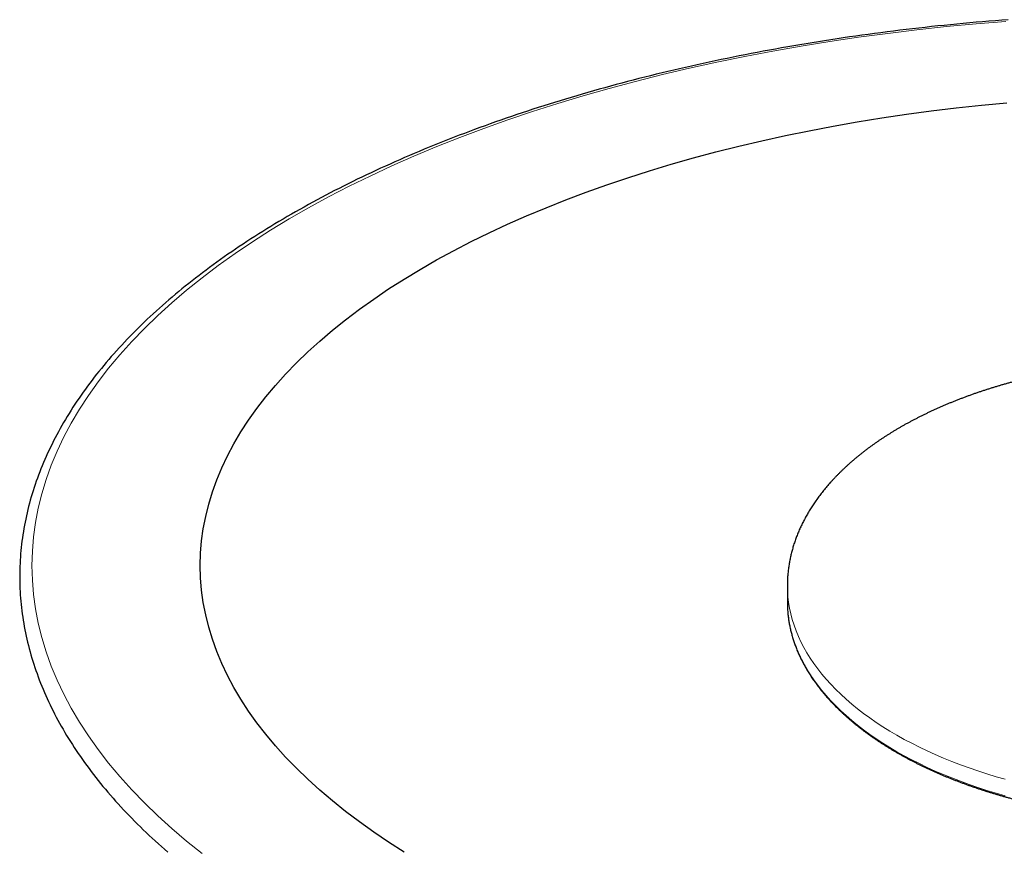
# Model space of a CAD drawing. Units: millimetres. Extents: x 8 to 775, y 12 to 673.
# Drawn here: x 306 to 386, y 536 to 603 of the extents above; entities that cross this region are included whole.
import ezdxf

# ---------------------------------------------------------------- set-up
doc = ezdxf.new("R2010")
doc.units = ezdxf.units.MM

msp = doc.modelspace()

# ---------------------------------------------------------------- linework, layer by layer
at = {"color": 7, "linetype": 'Continuous', "lineweight": 30}
for p, q in [((368.5, 557.358), (368.5, 556.018)), ((368.5, 556.018), (368.502, 555.843))]:
    msp.add_line(p, q, dxfattribs=at)
at = {"color": 7, "linetype": 'Continuous', "lineweight": 30, "flags": 128}
for points in [[(386.483, 603.421), (385.959, 603.382), (385.436, 603.341), (384.913, 603.298), (384.39, 603.254), (383.868, 603.209), (383.347, 603.163), (382.826, 603.115), (382.305, 603.065), (381.785, 603.014), (381.266, 602.962), (380.748, 602.909), (380.23, 602.854), (379.713, 602.797), (379.196, 602.74), (378.68, 602.681), (378.165, 602.62), (377.65, 602.558), (377.136, 602.495), (376.623, 602.43), (376.111, 602.364), (375.599, 602.297), (375.089, 602.228), (374.579, 602.158), (374.069, 602.087), (373.561, 602.014), (373.054, 601.939), (372.547, 601.864), (372.041, 601.787), (371.537, 601.709), (371.033, 601.629), (370.53, 601.548), (370.028, 601.466), (369.527, 601.382), (369.026, 601.297), (368.527, 601.21), (368.029, 601.123), (367.532, 601.034), (367.036, 600.943), (366.541, 600.852), (366.047, 600.759), (365.554, 600.664), (365.063, 600.568), (364.572, 600.471), (364.083, 600.373), (363.594, 600.273), (363.107, 600.172), (362.621, 600.07), (362.136, 599.967), (361.653, 599.862), (361.17, 599.756), (360.689, 599.648), (360.209, 599.539), (359.731, 599.429), (359.253, 599.318), (358.777, 599.205), (358.302, 599.091), (357.829, 598.976), (357.357, 598.86), (356.886, 598.742), (356.417, 598.623), (355.949, 598.503), (355.482, 598.381), (355.017, 598.259), (354.553, 598.135), (354.091, 598.009), (353.63, 597.883), (353.171, 597.755), (352.713, 597.626), (352.256, 597.496), (351.802, 597.364), (351.348, 597.232), (350.896, 597.098), (350.446, 596.963), (349.997, 596.826), (349.55, 596.689), (349.105, 596.55), (348.661, 596.41), (348.218, 596.269), (347.778, 596.127), (347.339, 595.983), (346.901, 595.838), (346.466, 595.692), (346.032, 595.545), (345.599, 595.397), (345.169, 595.248), (344.74, 595.097), (344.313, 594.945), (343.888, 594.792), (343.464, 594.638), (343.042, 594.483), (342.622, 594.327), (342.204, 594.169), (341.788, 594.011), (341.373, 593.851), (340.961, 593.69), (340.55, 593.528), (340.141, 593.365), (339.734, 593.201), (339.329, 593.036), (338.925, 592.869), (338.524, 592.702), (338.125, 592.533), (337.727, 592.363), (337.332, 592.193), (336.938, 592.021), (336.547, 591.848), (336.157, 591.674), (335.77, 591.499), (335.384, 591.323), (335.001, 591.146), (334.62, 590.967), (334.24, 590.788), (333.863, 590.608), (333.488, 590.427), (333.115, 590.244), (332.744, 590.061), (332.375, 589.877), (332.008, 589.691), (331.644, 589.505), (331.281, 589.317), (330.921, 589.129), (330.563, 588.94), (330.207, 588.749), (329.854, 588.558), (329.502, 588.366), (329.153, 588.173), (328.806, 587.978), (328.461, 587.783), (328.119, 587.587), (327.778, 587.39), (327.44, 587.192), (327.105, 586.993), (326.771, 586.793), (326.44, 586.592), (326.111, 586.391), (325.785, 586.188), (325.461, 585.984), (325.139, 585.78), (324.82, 585.575), (324.503, 585.368), (324.188, 585.161), (323.876, 584.953), (323.566, 584.745), (323.259, 584.535), (322.954, 584.324), (322.651, 584.113), (322.351, 583.901), (322.053, 583.688), (321.758, 583.474), (321.465, 583.259), (321.175, 583.043), (320.887, 582.827), (320.602, 582.61), (320.319, 582.392), (320.039, 582.173), (319.761, 581.954), (319.486, 581.733), (319.214, 581.512), (318.944, 581.29), (318.676, 581.068), (318.411, 580.844), (318.149, 580.62), (317.889, 580.395), (317.632, 580.17), (317.378, 579.943), (317.126, 579.716), (316.877, 579.489), (316.63, 579.26), (316.386, 579.031), (316.145, 578.801), (315.906, 578.571), (315.67, 578.339), (315.437, 578.107), (315.206, 577.875), (314.978, 577.642), (314.753, 577.408), (314.531, 577.173), (314.311, 576.938), (314.094, 576.703), (313.88, 576.466), (313.668, 576.229), (313.459, 575.992), (313.253, 575.754), (313.05, 575.515), (312.85, 575.276), (312.652, 575.036), (312.457, 574.796), (312.265, 574.555), (312.076, 574.313), (311.889, 574.071), (311.706, 573.829), (311.525, 573.585), (311.347, 573.342), (311.172, 573.098), (310.999, 572.853), (310.83, 572.608), (310.663, 572.363), (310.499, 572.117), (310.338, 571.871), (310.18, 571.624), (310.025, 571.376), (309.873, 571.129), (309.724, 570.881), (309.577, 570.632), (309.434, 570.383), (309.293, 570.134), (309.155, 569.884), (309.02, 569.634), (308.888, 569.384), (308.759, 569.133), (308.633, 568.882), (308.51, 568.63), (308.389, 568.379), (308.272, 568.127), (308.158, 567.874), (308.046, 567.621), (307.938, 567.369), (307.832, 567.115), (307.729, 566.862), (307.63, 566.608), (307.533, 566.354), (307.439, 566.1), (307.348, 565.845), (307.26, 565.59), (307.175, 565.336), (307.093, 565.08), (307.014, 564.825), (306.938, 564.57), (306.865, 564.314), (306.795, 564.058), (306.728, 563.802), (306.664, 563.546), (306.602, 563.289), (306.544, 563.033), (306.489, 562.776), (306.436, 562.519), (306.387, 562.263), (306.34, 562.006), (306.297, 561.748), (306.257, 561.491), (306.219, 561.234), (306.184, 560.977), (306.153, 560.719), (306.124, 560.462), (306.099, 560.204), (306.076, 559.947), (306.056, 559.689), (306.039, 559.431), (306.026, 559.174), (306.015, 558.916), (306.007, 558.658), (306.002, 558.4), (306, 558.143), (306.001, 557.885), (306.005, 557.627), (306.012, 557.369), (306.022, 557.112), (306.035, 556.854), (306.051, 556.596), (306.07, 556.339), (306.091, 556.081), (306.116, 555.824), (306.144, 555.566), (306.175, 555.309), (306.208, 555.052), (306.245, 554.794), (306.284, 554.537), (306.327, 554.28), (306.372, 554.023), (306.421, 553.767), (306.472, 553.51), (306.527, 553.253), (306.584, 552.997), (306.644, 552.741), (306.708, 552.485), (306.774, 552.229), (306.843, 551.973), (306.915, 551.717), (306.99, 551.462), (307.068, 551.207), (307.149, 550.952), (307.233, 550.697), (307.32, 550.442), (307.41, 550.188), (307.503, 549.934), (307.599, 549.68), (307.697, 549.426), (307.799, 549.173), (307.904, 548.92), (308.011, 548.667), (308.122, 548.414), (308.235, 548.162), (308.351, 547.91), (308.471, 547.658), (308.593, 547.407), (308.718, 547.156), (308.846, 546.905), (308.977, 546.655), (309.111, 546.405), (309.247, 546.155), (309.387, 545.906), (309.53, 545.657), (309.675, 545.409), (309.823, 545.161), (309.975, 544.913), (310.129, 544.666), (310.286, 544.419), (310.445, 544.172), (310.608, 543.926), (310.774, 543.681), (310.942, 543.436), (311.114, 543.191), (311.288, 542.947), (311.465, 542.704), (311.644, 542.461), (311.827, 542.218), (312.012, 541.976), (312.201, 541.734), (312.392, 541.493), (312.586, 541.253), (312.782, 541.013), (312.982, 540.774), (313.184, 540.535), (313.389, 540.297), (313.597, 540.059), (313.807, 539.822), (314.02, 539.585), (314.236, 539.35), (314.455, 539.114), (314.677, 538.88), (314.901, 538.646), (315.128, 538.413), (315.357, 538.18), (315.59, 537.948), (315.825, 537.716), (316.062, 537.486), (316.302, 537.256), (316.545, 537.026), (316.791, 536.798), (317.039, 536.57), (317.29, 536.342), (317.544, 536.116), (317.8, 535.89), (318.059, 535.665)], [(337.296, 535.658), (336.038, 536.462), (334.825, 537.281), (333.657, 538.115), (332.535, 538.963), (331.461, 539.825), (330.434, 540.7), (329.455, 541.588), (328.525, 542.488), (327.645, 543.399), (326.815, 544.32), (326.036, 545.252), (325.309, 546.193), (324.633, 547.143), (324.01, 548.101), (323.439, 549.066), (322.922, 550.038), (322.458, 551.016), (322.047, 552), (321.691, 552.989), (321.39, 553.981), (321.143, 554.978), (320.95, 555.976), (320.813, 556.977), (320.73, 557.98), (320.703, 558.982), (320.73, 559.985), (320.813, 560.988), (320.95, 561.989), (321.143, 562.987), (321.39, 563.984), (321.691, 564.976), (322.047, 565.965), (322.458, 566.949), (322.922, 567.927), (323.439, 568.899), (324.01, 569.864), (324.633, 570.822), (325.309, 571.772), (326.036, 572.713), (326.815, 573.645), (327.645, 574.566), (328.525, 575.477), (329.455, 576.377), (330.434, 577.265), (331.461, 578.14), (332.535, 579.002), (333.657, 579.85), (334.825, 580.684), (336.038, 581.503), (337.296, 582.307), (338.597, 583.095), (339.942, 583.866), (341.328, 584.62), (342.755, 585.356), (344.221, 586.075), (345.727, 586.775), (347.271, 587.456), (348.851, 588.117), (350.467, 588.758), (352.118, 589.379), (353.803, 589.98), (355.519, 590.558), (357.267, 591.116), (359.045, 591.651), (360.851, 592.164), (362.686, 592.654), (364.546, 593.121), (366.431, 593.565), (368.34, 593.985), (370.272, 594.38), (372.224, 594.752), (374.196, 595.099), (376.187, 595.422), (378.194, 595.719), (380.218, 595.991), (382.255, 596.238), (384.305, 596.46), (386.367, 596.655)]]:
    msp.add_lwpolyline(points, dxfattribs=at)
at = {"color": 8, "linetype": 'Continuous', "lineweight": 0, "flags": 128}
for points in [[(320.852, 535.547), (319.594, 536.556), (318.391, 537.581), (317.245, 538.62), (316.157, 539.673), (315.127, 540.739), (314.155, 541.818), (313.243, 542.909), (312.392, 544.01), (311.601, 545.122), (310.871, 546.244), (310.203, 547.374), (309.597, 548.512), (309.054, 549.657), (308.574, 550.809), (308.157, 551.966), (307.804, 553.128), (307.515, 554.294), (307.29, 555.463), (307.129, 556.635), (307.032, 557.808), (307, 558.982), (307.032, 560.157), (307.129, 561.33), (307.29, 562.502), (307.515, 563.671), (307.804, 564.837), (308.157, 565.999), (308.574, 567.156), (309.054, 568.308), (309.597, 569.453), (310.203, 570.591), (310.871, 571.721), (311.601, 572.843), (312.392, 573.955), (313.243, 575.056), (314.155, 576.147), (315.127, 577.226), (316.157, 578.292), (317.245, 579.345), (318.391, 580.384), (319.594, 581.409), (320.852, 582.418), (322.165, 583.411), (323.532, 584.387), (324.952, 585.346), (326.425, 586.287), (327.948, 587.209), (329.522, 588.112), (331.144, 588.995), (332.815, 589.857), (334.532, 590.698), (336.295, 591.518), (338.102, 592.315), (339.952, 593.089), (341.844, 593.84), (343.776, 594.567), (345.748, 595.269), (347.758, 595.947), (349.804, 596.599), (351.885, 597.226), (354, 597.826), (356.147, 598.4), (358.325, 598.947), (360.532, 599.466), (362.767, 599.958), (365.028, 600.421), (367.313, 600.856), (369.622, 601.263), (371.952, 601.64), (374.303, 601.988), (376.671, 602.307), (379.056, 602.596), (381.456, 602.855), (383.87, 603.084), (386.295, 603.283)], [(368.5, 557.358), (368.511, 556.895), (368.545, 556.432), (368.6, 555.969), (368.678, 555.508), (368.778, 555.048), (368.9, 554.589), (369.044, 554.133), (369.21, 553.678), (369.398, 553.226), (369.607, 552.777), (369.838, 552.331), (370.091, 551.888), (370.364, 551.45), (370.659, 551.015), (370.974, 550.584), (371.31, 550.159), (371.666, 549.738), (372.042, 549.322), (372.438, 548.912), (372.854, 548.508), (373.289, 548.11), (373.743, 547.718), (374.216, 547.332), (374.707, 546.954), (375.216, 546.583), (375.743, 546.219), (376.287, 545.863), (376.848, 545.514), (377.425, 545.174), (378.019, 544.842), (378.628, 544.519), (379.253, 544.204), (379.893, 543.899), (380.547, 543.602), (381.215, 543.315), (381.897, 543.038), (382.592, 542.771), (383.299, 542.513), (384.019, 542.266), (384.75, 542.029), (385.492, 541.803), (386.245, 541.587)], [(368.502, 555.843), (368.511, 555.555), (368.545, 555.092), (368.6, 554.63), (368.678, 554.168), (368.778, 553.708), (368.9, 553.249), (369.044, 552.793), (369.21, 552.338), (369.398, 551.886), (369.607, 551.437), (369.838, 550.991), (370.091, 550.549), (370.364, 550.11), (370.659, 549.675), (370.974, 549.245), (371.31, 548.819), (371.666, 548.398), (372.042, 547.982), (372.438, 547.572), (372.854, 547.168), (373.289, 546.77), (373.743, 546.378), (374.216, 545.993), (374.707, 545.614), (375.216, 545.243), (375.743, 544.879), (376.287, 544.523), (376.848, 544.174), (377.425, 543.834), (378.019, 543.502), (378.628, 543.179), (379.253, 542.864), (379.893, 542.559), (380.547, 542.262), (381.215, 541.975), (381.897, 541.698), (382.592, 541.431), (383.299, 541.173), (384.019, 540.926), (384.75, 540.689), (385.492, 540.463), (386.245, 540.247)]]:
    msp.add_lwpolyline(points, dxfattribs=at)
at = {"color": 7, "linetype": 'Continuous', "lineweight": 30}
for points, knots in [([(396.791, 575.59), (396.763, 575.588), (396.633, 575.578), (396.4, 575.56), (396.093, 575.535), (395.787, 575.508), (395.481, 575.48), (395.176, 575.45), (394.871, 575.418), (394.567, 575.384), (394.263, 575.35), (393.96, 575.313), (393.657, 575.275), (393.355, 575.235), (393.054, 575.193), (392.754, 575.15), (392.454, 575.106), (392.155, 575.06), (391.857, 575.012), (391.559, 574.962), (391.263, 574.911), (390.967, 574.859), (390.672, 574.805), (390.379, 574.749), (390.086, 574.692), (389.794, 574.633), (389.503, 574.572), (389.213, 574.51), (388.924, 574.447), (388.636, 574.382), (388.349, 574.315), (388.064, 574.247), (387.779, 574.177), (387.496, 574.106), (387.214, 574.033), (386.933, 573.959), (386.653, 573.883), (386.375, 573.806), (386.098, 573.727), (385.877, 573.662), (385.748, 573.624), (385.71, 573.613)], [0, 0, 0, 0, 0.007215, 0.033718, 0.060221, 0.086726, 0.113232, 0.139739, 0.166248, 0.192758, 0.21927, 0.245783, 0.272298, 0.298815, 0.325333, 0.351853, 0.378376, 0.4049, 0.431427, 0.457956, 0.484487, 0.511021, 0.537557, 0.564095, 0.590636, 0.61718, 0.643726, 0.670276, 0.696828, 0.723383, 0.749941, 0.776502, 0.803067, 0.829634, 0.856205, 0.882779, 0.909357, 0.935938, 0.962523, 0.989112, 1, 1, 1, 1]), ([(385.71, 573.613), (385.662, 573.599), (385.522, 573.557), (385.292, 573.487), (385.02, 573.402), (384.75, 573.316), (384.481, 573.228), (384.214, 573.139), (383.948, 573.049), (383.684, 572.957), (383.421, 572.863), (383.16, 572.768), (382.9, 572.672), (382.642, 572.574), (382.386, 572.475), (382.131, 572.375), (381.878, 572.273), (381.626, 572.169), (381.377, 572.065), (381.129, 571.958), (380.883, 571.851), (380.638, 571.742), (380.396, 571.632), (380.155, 571.52), (379.916, 571.407), (379.68, 571.293), (379.445, 571.178), (379.211, 571.061), (378.98, 570.942), (378.751, 570.823), (378.524, 570.702), (378.299, 570.58), (378.076, 570.457), (377.855, 570.332), (377.636, 570.206), (377.419, 570.079), (377.204, 569.951), (376.992, 569.821), (376.782, 569.69), (376.573, 569.558), (376.367, 569.425), (376.164, 569.291), (375.962, 569.155), (375.763, 569.018), (375.566, 568.88), (375.372, 568.741), (375.179, 568.601), (374.99, 568.46), (374.802, 568.317), (374.617, 568.174), (374.434, 568.029), (374.254, 567.883), (374.077, 567.737), (373.901, 567.589), (373.729, 567.44), (373.558, 567.29), (373.391, 567.139), (373.226, 566.987), (373.063, 566.834), (372.903, 566.681), (372.746, 566.526), (372.591, 566.37), (372.44, 566.214), (372.29, 566.056), (372.144, 565.898), (372, 565.738), (371.859, 565.578), (371.72, 565.418), (371.585, 565.256), (371.452, 565.093), (371.322, 564.93), (371.195, 564.766), (371.07, 564.601), (370.949, 564.436), (370.83, 564.27), (370.714, 564.103), (370.601, 563.935), (370.491, 563.767), (370.384, 563.599), (370.28, 563.429), (370.178, 563.26), (370.08, 563.089), (369.985, 562.918), (369.892, 562.747), (369.802, 562.575), (369.716, 562.402), (369.632, 562.23), (369.551, 562.056), (369.474, 561.883), (369.399, 561.709), (369.327, 561.534), (369.259, 561.36), (369.193, 561.185), (369.13, 561.009), (369.07, 560.834), (369.013, 560.658), (368.959, 560.481), (368.909, 560.305), (368.861, 560.128), (368.816, 559.952), (368.774, 559.775), (368.735, 559.597), (368.699, 559.42), (368.666, 559.243), (368.636, 559.065), (368.609, 558.887), (368.585, 558.709), (368.564, 558.531), (368.546, 558.353), (368.531, 558.175), (368.519, 557.997), (368.509, 557.819), (368.503, 557.641), (368.5, 557.487), (368.5, 557.393), (368.5, 557.358)], [0, 0, 0, 0, 0.004758, 0.013775, 0.022794, 0.031813, 0.040834, 0.049857, 0.05888, 0.067905, 0.076931, 0.085959, 0.094988, 0.104019, 0.11305, 0.122084, 0.131118, 0.140154, 0.149192, 0.15823, 0.167271, 0.176312, 0.185355, 0.194399, 0.203445, 0.212491, 0.221539, 0.230589, 0.239639, 0.248691, 0.257743, 0.266797, 0.275852, 0.284907, 0.293964, 0.303021, 0.312079, 0.321137, 0.330196, 0.339256, 0.348315, 0.357375, 0.366435, 0.375495, 0.384554, 0.393613, 0.402671, 0.411728, 0.420785, 0.42984, 0.438893, 0.447945, 0.456996, 0.466044, 0.475089, 0.484132, 0.493172, 0.502208, 0.511242, 0.520271, 0.529296, 0.538316, 0.547332, 0.556342, 0.565347, 0.574346, 0.583339, 0.592325, 0.601304, 0.610276, 0.61924, 0.628195, 0.637143, 0.646081, 0.65501, 0.66393, 0.67284, 0.68174, 0.690629, 0.699507, 0.708375, 0.717231, 0.726076, 0.734909, 0.743731, 0.75254, 0.761337, 0.770123, 0.778896, 0.787657, 0.796406, 0.805143, 0.813869, 0.822582, 0.831284, 0.839975, 0.848655, 0.857324, 0.865982, 0.874631, 0.88327, 0.891899, 0.900521, 0.909134, 0.917739, 0.926337, 0.934929, 0.943515, 0.952096, 0.960672, 0.969244, 0.977813, 0.98638, 0.994944, 1, 1, 1, 1]), ([(368.502, 555.841), (368.502, 555.818), (368.503, 555.738), (368.508, 555.602), (368.517, 555.431), (368.529, 555.261), (368.543, 555.091), (368.561, 554.921), (368.582, 554.751), (368.605, 554.581), (368.632, 554.412), (368.661, 554.242), (368.694, 554.073), (368.729, 553.903), (368.767, 553.734), (368.809, 553.565), (368.853, 553.397), (368.9, 553.228), (368.95, 553.06), (369.003, 552.892), (369.059, 552.725), (369.118, 552.557), (369.18, 552.39), (369.244, 552.224), (369.312, 552.057), (369.383, 551.891), (369.456, 551.726), (369.532, 551.561), (369.611, 551.396), (369.694, 551.231), (369.778, 551.067), (369.866, 550.904), (369.957, 550.741), (370.05, 550.578), (370.147, 550.416), (370.246, 550.255), (370.348, 550.094), (370.453, 549.933), (370.56, 549.773), (370.671, 549.614), (370.784, 549.455), (370.9, 549.297), (371.019, 549.139), (371.14, 548.982), (371.264, 548.826), (371.391, 548.671), (371.521, 548.516), (371.653, 548.361), (371.788, 548.208), (371.926, 548.055), (372.067, 547.903), (372.21, 547.752), (372.355, 547.601), (372.504, 547.451), (372.655, 547.303), (372.808, 547.154), (372.964, 547.007), (373.123, 546.861), (373.284, 546.715), (373.448, 546.57), (373.614, 546.426), (373.783, 546.283), (373.954, 546.141), (374.128, 546), (374.304, 545.86), (374.483, 545.72), (374.664, 545.582), (374.847, 545.444), (375.033, 545.308), (375.221, 545.173), (375.412, 545.038), (375.605, 544.905), (375.8, 544.772), (375.997, 544.641), (376.197, 544.511), (376.399, 544.381), (376.603, 544.253), (376.81, 544.126), (377.019, 544), (377.23, 543.875), (377.443, 543.751), (377.658, 543.629), (377.875, 543.507), (378.095, 543.387), (378.316, 543.268), (378.54, 543.15), (378.766, 543.033), (378.993, 542.917), (379.223, 542.803), (379.455, 542.689), (379.688, 542.577), (379.924, 542.467), (380.161, 542.357), (380.401, 542.249), (380.642, 542.142), (380.885, 542.036), (381.13, 541.932), (381.377, 541.828), (381.625, 541.727), (381.876, 541.626), (382.128, 541.527), (382.381, 541.429), (382.637, 541.332), (382.894, 541.237), (383.153, 541.143), (383.413, 541.05), (383.675, 540.959), (383.939, 540.87), (384.204, 540.781), (384.471, 540.694), (384.739, 540.609), (385.008, 540.524), (385.279, 540.442), (385.552, 540.36), (385.826, 540.28), (386.101, 540.202), (386.378, 540.125), (386.656, 540.049), (386.935, 539.975), (387.216, 539.902), (387.498, 539.831), (387.781, 539.761), (388.065, 539.693), (388.35, 539.626), (388.637, 539.561), (388.925, 539.497), (389.213, 539.435), (389.503, 539.374), (389.794, 539.315), (390.086, 539.257), (390.379, 539.201), (390.673, 539.146), (390.968, 539.093), (391.264, 539.042), (391.56, 538.992), (391.858, 538.943), (392.156, 538.896), (392.455, 538.851), (392.755, 538.807), (393.056, 538.765), (393.357, 538.724), (393.659, 538.685), (393.962, 538.648), (394.265, 538.612), (394.569, 538.577), (394.874, 538.545), (395.179, 538.513), (395.485, 538.484), (395.791, 538.456), (396.098, 538.429), (396.405, 538.405), (396.712, 538.381), (397.02, 538.36), (397.328, 538.34), (397.637, 538.322), (397.946, 538.305), (398.255, 538.29), (398.564, 538.276), (398.874, 538.264), (399.184, 538.254), (399.494, 538.245), (399.804, 538.238), (400.114, 538.233), (400.425, 538.229), (400.735, 538.227), (401.045, 538.226), (401.356, 538.227), (401.666, 538.23), (401.977, 538.234), (402.287, 538.24), (402.597, 538.248), (402.907, 538.257), (403.217, 538.268), (403.526, 538.28), (403.836, 538.294), (404.145, 538.31), (404.453, 538.327), (404.762, 538.346), (405.07, 538.366), (405.378, 538.388), (405.685, 538.412), (405.992, 538.437), (406.299, 538.464), (406.605, 538.492), (406.91, 538.522), (407.215, 538.554), (407.52, 538.587), (407.824, 538.622), (408.127, 538.658), (408.429, 538.696), (408.731, 538.736), (409.032, 538.777), (409.333, 538.82), (409.632, 538.864), (409.931, 538.91), (410.229, 538.957), (410.527, 539.006), (410.823, 539.057), (411.119, 539.109), (411.413, 539.162), (411.707, 539.217), (411.999, 539.274), (412.291, 539.332), (412.582, 539.392), (412.871, 539.453), (413.16, 539.516), (413.447, 539.58), (413.733, 539.646), (414.018, 539.713), (414.302, 539.781), (414.585, 539.852), (414.866, 539.923), (415.147, 539.996), (415.426, 540.071), (415.703, 540.147), (415.979, 540.225), (416.254, 540.303), (416.528, 540.384), (416.8, 540.466), (417.071, 540.549), (417.34, 540.633), (417.608, 540.719), (417.874, 540.807), (418.138, 540.896), (418.402, 540.986), (418.663, 541.077), (418.923, 541.17), (419.181, 541.265), (419.438, 541.36), (419.693, 541.457), (419.946, 541.556), (420.198, 541.655), (420.447, 541.756), (420.696, 541.858), (420.942, 541.962), (421.186, 542.067), (421.429, 542.173), (421.669, 542.28), (421.908, 542.389), (422.145, 542.499), (422.38, 542.61), (422.613, 542.722), (422.844, 542.836), (423.073, 542.951), (423.301, 543.067), (423.526, 543.184), (423.749, 543.302), (423.97, 543.422), (424.188, 543.543), (424.405, 543.664), (424.62, 543.787), (424.832, 543.912), (425.043, 544.037), (425.251, 544.163), (425.457, 544.29), (425.66, 544.419), (425.862, 544.549), (426.061, 544.679), (426.258, 544.811), (426.452, 544.944), (426.644, 545.077), (426.834, 545.212), (427.022, 545.348), (427.207, 545.485), (427.39, 545.622), (427.57, 545.761), (427.748, 545.901), (427.923, 546.041), (428.096, 546.183), (428.267, 546.325), (428.435, 546.468), (428.601, 546.613), (428.764, 546.758), (428.924, 546.904), (429.082, 547.05), (429.237, 547.198), (429.39, 547.346), (429.54, 547.496), (429.688, 547.646), (429.833, 547.796), (429.975, 547.948), (430.115, 548.1), (430.252, 548.253), (430.386, 548.407), (430.518, 548.562), (430.647, 548.717), (430.773, 548.873), (430.896, 549.029), (431.017, 549.186), (431.135, 549.344), (431.25, 549.502), (431.362, 549.661), (431.472, 549.821), (431.579, 549.981), (431.683, 550.142), (431.784, 550.303), (431.882, 550.465), (431.978, 550.627), (432.071, 550.79), (432.161, 550.953), (432.248, 551.117), (432.332, 551.281), (432.413, 551.446), (432.491, 551.611), (432.567, 551.776), (432.639, 551.942), (432.709, 552.108), (432.776, 552.275), (432.84, 552.442), (432.9, 552.609), (432.958, 552.776), (433.014, 552.944), (433.066, 553.112), (433.115, 553.28), (433.161, 553.449), (433.204, 553.618), (433.245, 553.787), (433.282, 553.956), (433.317, 554.125), (433.348, 554.295), (433.377, 554.464), (433.402, 554.634), (433.425, 554.804), (433.445, 554.974), (433.461, 555.144), (433.475, 555.314), (433.486, 555.485), (433.494, 555.655), (433.498, 555.773), (433.498, 555.835), (433.498, 555.84)], [0, 0, 0, 0, 0.001229, 0.004273, 0.007316, 0.01036, 0.013404, 0.016448, 0.019492, 0.022536, 0.025581, 0.028626, 0.031672, 0.034718, 0.037764, 0.040811, 0.043859, 0.046907, 0.049955, 0.053004, 0.056054, 0.059105, 0.062156, 0.065207, 0.068259, 0.071312, 0.074366, 0.07742, 0.080475, 0.083531, 0.086587, 0.089643, 0.092701, 0.095759, 0.098817, 0.101876, 0.104936, 0.107996, 0.111057, 0.114118, 0.11718, 0.120242, 0.123305, 0.126368, 0.129431, 0.132495, 0.135559, 0.138624, 0.141689, 0.144754, 0.14782, 0.150885, 0.153951, 0.157018, 0.160084, 0.163151, 0.166218, 0.169285, 0.172352, 0.175419, 0.178487, 0.181554, 0.184622, 0.18769, 0.190758, 0.193826, 0.196894, 0.199962, 0.20303, 0.206098, 0.209166, 0.212234, 0.215303, 0.218371, 0.221439, 0.224507, 0.227576, 0.230644, 0.233712, 0.23678, 0.239848, 0.242916, 0.245984, 0.249052, 0.25212, 0.255188, 0.258256, 0.261324, 0.264392, 0.267459, 0.270527, 0.273594, 0.276662, 0.279729, 0.282797, 0.285864, 0.288932, 0.291999, 0.295066, 0.298133, 0.3012, 0.304267, 0.307334, 0.310401, 0.313468, 0.316534, 0.319601, 0.322668, 0.325734, 0.328801, 0.331867, 0.334934, 0.338, 0.341066, 0.344132, 0.347199, 0.350265, 0.353331, 0.356397, 0.359463, 0.362529, 0.365594, 0.36866, 0.371726, 0.374792, 0.377857, 0.380923, 0.383989, 0.387054, 0.39012, 0.393185, 0.396251, 0.399316, 0.402381, 0.405447, 0.408512, 0.411577, 0.414642, 0.417707, 0.420773, 0.423838, 0.426903, 0.429968, 0.433033, 0.436098, 0.439163, 0.442228, 0.445293, 0.448358, 0.451423, 0.454488, 0.457552, 0.460617, 0.463682, 0.466747, 0.469812, 0.472877, 0.475941, 0.479006, 0.482071, 0.485136, 0.4882, 0.491265, 0.49433, 0.497395, 0.50046, 0.503524, 0.506589, 0.509654, 0.512719, 0.515783, 0.518848, 0.521913, 0.524978, 0.528042, 0.531107, 0.534172, 0.537237, 0.540302, 0.543367, 0.546431, 0.549496, 0.552561, 0.555626, 0.558691, 0.561756, 0.564821, 0.567886, 0.570951, 0.574016, 0.577081, 0.580146, 0.583211, 0.586277, 0.589342, 0.592407, 0.595472, 0.598537, 0.601603, 0.604668, 0.607734, 0.610799, 0.613864, 0.61693, 0.619996, 0.623061, 0.626127, 0.629193, 0.632258, 0.635324, 0.63839, 0.641456, 0.644522, 0.647588, 0.650654, 0.65372, 0.656786, 0.659852, 0.662918, 0.665985, 0.669051, 0.672118, 0.675184, 0.678251, 0.681317, 0.684384, 0.687451, 0.690517, 0.693584, 0.696651, 0.699718, 0.702785, 0.705852, 0.708919, 0.711987, 0.715054, 0.718121, 0.721189, 0.724256, 0.727324, 0.730391, 0.733459, 0.736527, 0.739595, 0.742662, 0.74573, 0.748798, 0.751866, 0.754934, 0.758002, 0.761071, 0.764139, 0.767207, 0.770275, 0.773343, 0.776412, 0.77948, 0.782548, 0.785617, 0.788685, 0.791754, 0.794822, 0.79789, 0.800959, 0.804027, 0.807095, 0.810164, 0.813232, 0.8163, 0.819368, 0.822436, 0.825504, 0.828571, 0.831639, 0.834707, 0.837774, 0.840841, 0.843908, 0.846975, 0.850041, 0.853108, 0.856174, 0.85924, 0.862305, 0.865371, 0.868436, 0.8715, 0.874565, 0.877629, 0.880692, 0.883755, 0.886818, 0.88988, 0.892942, 0.896003, 0.899064, 0.902124, 0.905184, 0.908243, 0.911302, 0.91436, 0.917417, 0.920474, 0.92353, 0.926586, 0.92964, 0.932695, 0.935748, 0.938801, 0.941853, 0.944905, 0.947956, 0.951006, 0.954056, 0.957105, 0.960153, 0.963201, 0.966249, 0.969296, 0.972342, 0.975388, 0.978433, 0.981478, 0.984523, 0.987568, 0.990612, 0.993656, 0.996699, 0.999743, 1, 1, 1, 1])]:
    msp.add_open_spline(points, degree=3, knots=knots, dxfattribs=at)

doc.saveas('drawing.dxf')
